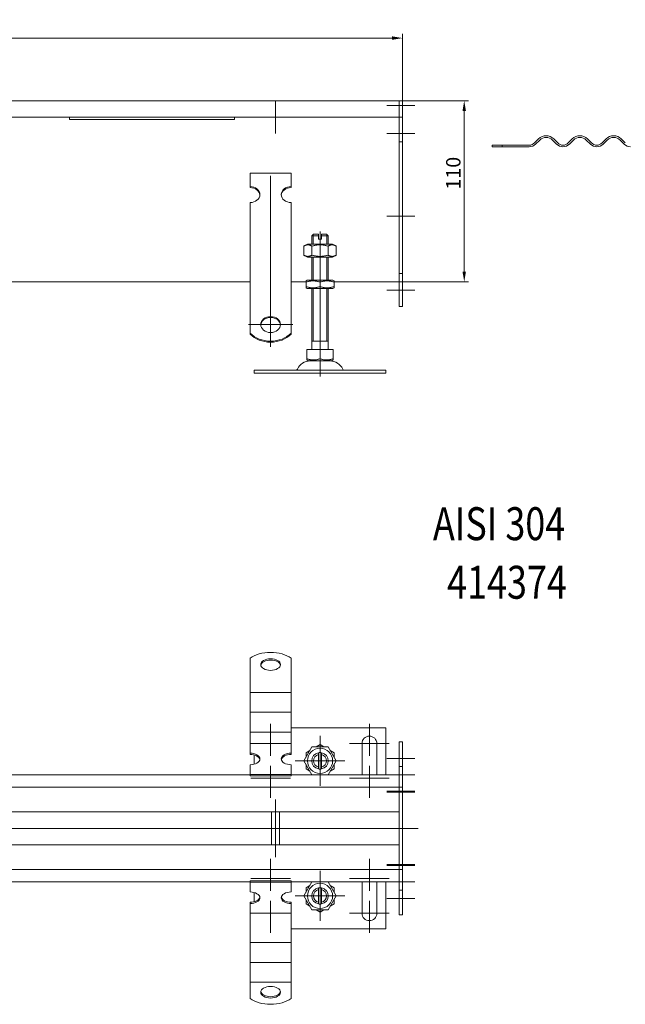
# Model space of a CAD drawing. Extents: x -375 to 30100, y -11303 to 12501.
# Drawn here: x 25205 to 25573, y 2911 to 3509 of the extents above; entities that cross this region are included whole.
import ezdxf

# ---------------------------------------------------------------- set-up
doc = ezdxf.new("R2010")
doc.units = 0
doc.header["$LTSCALE"] = 25
doc.linetypes.add('AUSGEZOGEN', pattern=[0])
doc.linetypes.add('STRICHPUNKT', pattern=[1, 0.5, -0.25, 0, -0.25])
doc.layers.get('Defpoints').update_dxf_attribs({"linetype": 'CONTINUOUS'})
for name, color, linetype, lineweight in [('ACO_DIMENSION', 3, 'AUSGEZOGEN', 9), ('ACO_MITTE', 1, 'STRICHPUNKT', 9), ('ACO_VISIBLE ( NOTE )', 7, 'CONTINUOUS', 15)]:
    doc.layers.add(name, color=color, linetype=linetype, lineweight=lineweight)
doc.styles.add('Text poznámky (ISO)', font='tahoma.ttf')
doc.dimstyles.new('Výchozí (ISO)', dxfattribs={"dimscale": 2.5, "dimtxt": 3.5, "dimasz": 2.5, "dimexe": 1, "dimexo": 0, "dimgap": 0.762, "dimtad": 1, "dimrnd": 1e-08, "dimtxsty": 'Text poznámky (ISO)', "dimcen": 0.09, "dimdle": 10, "dimclrd": 256, "dimclre": 256, "dimclrt": 256, "dimazin": 2, "dimtfac": 1.001486, "dimtmove": 0, "dimatfit": 3, "dimfxl": 1, "dimtolj": 1, "dimlwd": -1, "dimlwe": -1, "dimarcsym": 0})

# ---------------------------------------------------------------- blocks, each defined once
blk = doc.blocks.new('*D446')
at = {"layer": 'ACO_DIMENSION', "transparency": 16777216}
for p, q in [((25435.29, 3459.87), (25477.35, 3459.87)), ((25474.85, 3453.62), (25474.85, 3356.12)), ((25435.29, 3349.87), (25477.35, 3349.87))]:
    blk.add_line(p, q, dxfattribs=at)
for points in [[(25473.8, 3453.62), (25475.89, 3453.62), (25474.85, 3459.87)], [(25473.8, 3356.12), (25475.89, 3356.12), (25474.85, 3349.87)]]:
    blk.add_solid(points, dxfattribs=at)
at = {"layer": 'Defpoints', "color": 0, "transparency": 16777216}
for p in [(25435.29, 3459.87), (25435.29, 3349.87), (25474.85, 3349.87)]:
    blk.add_point(p, dxfattribs=at)
at = {"layer": 'ACO_DIMENSION', "transparency": 16777216, "insert": (25463.83, 3405.92), "char_height": 8.75, "attachment_point": 1, "rotation": 90, "style": 'Text poznámky (ISO)'}
blk.add_mtext('\\A1;110', dxfattribs=at)
blk = doc.blocks.new('*D447')
at = {"layer": 'ACO_DIMENSION', "transparency": 16777216}
for p, q in [((24437.29, 3456.87), (24437.29, 3500.37)), ((24443.54, 3497.87), (25431.04, 3497.87)), ((25437.29, 3449.87), (25437.29, 3500.37))]:
    blk.add_line(p, q, dxfattribs=at)
for points in [[(24443.54, 3498.91), (24443.54, 3496.82), (24437.29, 3497.87)], [(25431.04, 3498.91), (25431.04, 3496.82), (25437.29, 3497.87)]]:
    blk.add_solid(points, dxfattribs=at)
at = {"layer": 'Defpoints', "color": 0, "transparency": 16777216}
for p in [(25437.29, 3497.87), (24437.29, 3456.87), (25437.29, 3449.87)]:
    blk.add_point(p, dxfattribs=at)
at = {"layer": 'ACO_DIMENSION', "transparency": 16777216, "insert": (24925.06, 3508.88), "char_height": 8.75, "attachment_point": 1, "style": 'Text poznámky (ISO)'}
blk.add_mtext('\\A1;1000', dxfattribs=at)

msp = doc.modelspace()

# ---------------------------------------------------------------- linework, layer by layer
at = {"layer": 'ACO_MITTE', "linetype": 'Continuous'}
for p, q in [((25360.289, 3459.866), (25360.289, 3439.866)), ((25444.789, 3456.866), (25427.789, 3456.866)), ((25370.289, 3449.866), (25350.289, 3449.866)), ((25444.789, 3439.866), (25427.789, 3439.866)), ((25357.289, 3414.217), (25357.289, 3310.502)), ((25444.789, 3389.866), (25427.789, 3389.866)), ((25387.289, 3357.366), (25387.289, 3380.366)), ((25387.289, 3358.366), (25387.289, 3297.092)), ((25444.789, 3344.866), (25427.789, 3344.866)), ((25370.789, 3324.002), (25343.789, 3324.002)), ((25387.289, 3309.366), (25387.289, 3292.366)), ((25357.289, 3081.645), (25357.289, 3062.145)), ((25417.289, 3081.645), (25417.289, 3062.145)), ((25387.289, 3074.295), (25387.289, 3043.995)), ((25369.289, 3069.645), (25345.289, 3069.645)), ((25429.289, 3069.645), (25405.289, 3069.645)), ((25444.789, 3060.645), (25427.789, 3060.645)), ((25357.289, 3056.145), (25357.289, 3036.645)), ((25402.439, 3059.145), (25372.139, 3059.145)), ((25417.289, 3056.145), (25417.289, 3036.645)), ((25369.289, 3048.645), (25345.289, 3048.645)), ((25429.289, 3048.645), (25405.289, 3048.645)), ((25444.789, 3050.645), (25427.789, 3050.645)), ((25444.789, 3040.645), (25427.789, 3040.645)), ((25444.789, 3040.145), (25427.789, 3040.145)), ((25360.289, 3000.645), (25360.289, 3035.645)), ((25446.964, 3018.145), (24429.666, 3018.145)), ((25357.289, 2999.645), (25357.289, 2980.145)), ((25417.289, 2999.645), (25417.289, 2980.145)), ((25444.789, 2996.145), (25427.789, 2996.145)), ((25444.789, 2995.645), (25427.789, 2995.645)), ((25387.289, 2992.295), (25387.289, 2961.995)), ((25369.289, 2987.645), (25345.289, 2987.645)), ((25429.289, 2987.645), (25405.289, 2987.645)), ((25444.789, 2985.645), (25427.789, 2985.645)), ((25402.439, 2977.145), (25372.139, 2977.145)), ((25357.289, 2974.145), (25357.289, 2954.645)), ((25417.289, 2974.145), (25417.289, 2954.645)), ((25444.789, 2975.645), (25427.789, 2975.645)), ((25369.289, 2966.645), (25345.289, 2966.645)), ((25429.289, 2966.645), (25405.289, 2966.645))]:
    msp.add_line(p, q, dxfattribs=at)
at = {"layer": 'ACO_VISIBLE ( NOTE )'}
for p, q in [((25034.289, 3459.866), (25435.289, 3459.866)), ((25437.289, 3459.866), (25435.289, 3459.866)), ((25435.289, 3456.866), (25435.289, 3459.866)), ((25435.289, 3459.866), (25435.289, 3456.866)), ((25435.289, 3456.866), (25435.289, 3449.866)), ((25435.289, 3449.866), (25435.289, 3456.866)), ((25437.289, 3456.866), (25437.289, 3459.866)), ((25437.289, 3456.866), (25437.289, 3449.866)), ((25435.289, 3449.866), (25037.289, 3449.866)), ((25235.289, 3449.866), (25235.289, 3448.497)), ((25335.289, 3448.497), (25335.289, 3449.866)), ((25437.289, 3449.866), (25435.289, 3449.866)), ((25435.289, 3449.866), (25435.289, 3434.866)), ((25437.289, 3449.866), (25437.289, 3434.866)), ((25235.289, 3448.497), (25335.289, 3448.497)), ((25437.289, 3434.866), (25435.289, 3434.866)), ((25435.289, 3434.866), (25435.289, 3354.866)), ((25437.289, 3434.866), (25437.289, 3354.866)), ((25497.811, 3432.866), (25491.798, 3432.866)), ((25491.798, 3431.866), (25491.798, 3432.866)), ((25491.798, 3431.866), (25497.811, 3431.866)), ((25497.811, 3432.866), (25514.298, 3432.866)), ((25497.811, 3432.866), (25497.811, 3431.866)), ((25514.298, 3431.866), (25497.811, 3431.866)), ((25517.48, 3434.184), (25519.955, 3436.659)), ((25520.662, 3435.951), (25518.187, 3433.477)), ((25530.915, 3433.477), (25528.44, 3435.951)), ((25529.147, 3436.659), (25531.622, 3434.184)), ((25537.986, 3434.184), (25540.461, 3436.659)), ((25541.168, 3435.951), (25538.693, 3433.477)), ((25551.421, 3433.477), (25548.946, 3435.951)), ((25549.653, 3436.659), (25552.128, 3434.184)), ((25558.492, 3434.184), (25560.967, 3436.659)), ((25561.674, 3435.951), (25559.199, 3433.477)), ((25571.927, 3433.477), (25569.452, 3435.951)), ((25570.16, 3436.659), (25572.634, 3434.184)), ((25344.789, 3415.825), (25369.789, 3415.825)), ((25344.789, 3407.735), (25344.789, 3415.825)), ((25369.789, 3407.735), (25369.789, 3415.825)), ((25344.789, 3407.147), (25344.789, 3407.735)), ((25369.789, 3407.735), (25369.789, 3407.147)), ((25344.789, 3381.861), (25344.789, 3398.027)), ((25369.789, 3381.861), (25369.789, 3398.027)), ((25344.789, 3380.062), (25344.789, 3381.861)), ((25344.789, 3379.514), (25344.789, 3380.062)), ((25344.789, 3379.514), (25344.789, 3372.078)), ((25369.789, 3380.062), (25369.789, 3381.861)), ((25369.789, 3379.514), (25369.789, 3380.062)), ((25369.789, 3379.514), (25369.789, 3372.078)), ((25383.289, 3378.866), (25382.289, 3377.866)), ((25386.289, 3377.866), (25382.289, 3377.866)), ((25382.289, 3372.866), (25382.289, 3377.866)), ((25383.186, 3378.763), (25383.186, 3372.866)), ((25383.289, 3378.866), (25386.289, 3378.866)), ((25386.289, 3377.866), (25386.289, 3378.866)), ((25386.289, 3375.866), (25386.289, 3377.866)), ((25388.289, 3378.866), (25388.289, 3377.866)), ((25388.289, 3378.866), (25391.289, 3378.866)), ((25392.289, 3377.866), (25388.289, 3377.866)), ((25388.289, 3377.866), (25388.289, 3375.866)), ((25391.289, 3378.866), (25392.289, 3377.866)), ((25391.392, 3372.866), (25391.392, 3378.763)), ((25392.289, 3372.866), (25392.289, 3377.866)), ((25344.789, 3368.621), (25344.789, 3372.078)), ((25369.789, 3368.621), (25369.789, 3372.078)), ((25379.639, 3372.866), (25377.474, 3371.616)), ((25377.474, 3371.616), (25377.474, 3366.116)), ((25394.939, 3372.866), (25379.639, 3372.866)), ((25382.381, 3371.616), (25382.381, 3366.116)), ((25386.289, 3375.866), (25388.289, 3375.866)), ((25392.196, 3371.616), (25392.196, 3366.116)), ((25394.939, 3372.866), (25397.104, 3371.616)), ((25397.104, 3371.616), (25397.104, 3366.116)), ((25344.789, 3363.472), (25344.789, 3368.621)), ((25369.789, 3363.472), (25369.789, 3368.621)), ((25379.639, 3364.866), (25377.474, 3366.116)), ((25394.939, 3364.866), (25397.104, 3366.116)), ((25344.789, 3362.925), (25344.789, 3363.472)), ((25344.789, 3362.925), (25344.789, 3355.488)), ((25369.789, 3362.925), (25369.789, 3363.472)), ((25369.789, 3362.925), (25369.789, 3355.488)), ((25379.639, 3364.866), (25394.939, 3364.866)), ((25382.289, 3350.866), (25382.289, 3364.866)), ((25383.186, 3364.866), (25383.186, 3350.866)), ((25391.392, 3350.866), (25391.392, 3364.866)), ((25392.289, 3350.866), (25392.289, 3364.866)), ((25344.789, 3352.031), (25344.789, 3355.488)), ((25369.789, 3352.031), (25369.789, 3355.488)), ((25435.289, 3354.866), (25435.289, 3334.866)), ((25437.289, 3354.866), (25435.289, 3354.866)), ((25437.289, 3354.866), (25437.289, 3334.866)), ((25344.789, 3349.866), (25023.789, 3349.866)), ((25344.789, 3346.882), (25344.789, 3352.031)), ((25369.789, 3346.882), (25369.789, 3352.031)), ((25378.789, 3349.866), (25369.789, 3349.866)), ((25379.489, 3350.866), (25378.789, 3350.462)), ((25378.789, 3349.702), (25378.789, 3350.462)), ((25378.789, 3347.029), (25378.789, 3349.702)), ((25395.089, 3350.866), (25379.489, 3350.866)), ((25387.289, 3347.029), (25387.289, 3349.702)), ((25395.089, 3350.866), (25395.789, 3350.462)), ((25395.789, 3350.462), (25395.789, 3349.702)), ((25435.289, 3349.866), (25395.789, 3349.866)), ((25395.789, 3347.029), (25395.789, 3349.702)), ((25344.789, 3346.335), (25344.789, 3346.882)), ((25344.789, 3346.335), (25344.789, 3338.898)), ((25369.789, 3346.335), (25369.789, 3346.882)), ((25369.789, 3346.335), (25369.789, 3338.898)), ((25378.789, 3346.27), (25378.789, 3347.029)), ((25379.489, 3345.866), (25378.789, 3346.27)), ((25379.489, 3345.866), (25395.089, 3345.866)), ((25382.289, 3308.866), (25382.289, 3345.866)), ((25383.186, 3345.866), (25383.186, 3313.866)), ((25391.392, 3313.866), (25391.392, 3345.866)), ((25392.289, 3308.866), (25392.289, 3345.866)), ((25395.089, 3345.866), (25395.789, 3346.27)), ((25395.789, 3347.029), (25395.789, 3346.27)), ((25344.789, 3335.441), (25344.789, 3338.898)), ((25344.789, 3332.092), (25344.789, 3335.441)), ((25369.789, 3335.441), (25369.789, 3338.898)), ((25369.789, 3332.092), (25369.789, 3335.441)), ((25344.789, 3318.753), (25344.789, 3332.092)), ((25369.789, 3318.753), (25369.789, 3332.092)), ((25437.289, 3334.866), (25435.289, 3334.866)), ((25344.789, 3318.166), (25344.789, 3318.753)), ((25369.789, 3318.753), (25369.789, 3318.166)), ((25392.289, 3313.866), (25382.289, 3313.866)), ((25379.278, 3308.866), (25379.278, 3303.201)), ((25379.278, 3308.866), (25387.289, 3308.866)), ((25387.289, 3308.866), (25387.289, 3303.201)), ((25387.289, 3308.866), (25395.3, 3308.866)), ((25395.3, 3308.866), (25395.3, 3303.201)), ((25379.278, 3302.485), (25379.278, 3303.201)), ((25380.351, 3301.866), (25379.278, 3302.485)), ((25380.351, 3301.866), (25394.226, 3301.866)), ((25394.226, 3301.866), (25395.3, 3302.485)), ((25395.3, 3303.201), (25395.3, 3302.485)), ((25347.289, 3296.366), (25427.289, 3296.366)), ((25347.289, 3296.366), (25347.289, 3294.366)), ((25347.289, 3294.366), (25427.289, 3294.366)), ((25427.289, 3296.366), (25427.289, 3294.366)), ((25344.789, 3111.716), (25344.789, 3121.407)), ((25369.789, 3111.716), (25369.789, 3121.407)), ((25344.789, 3111.716), (25344.789, 3108.127)), ((25344.789, 3104.67), (25344.789, 3108.127)), ((25369.789, 3111.716), (25369.789, 3108.127)), ((25369.789, 3104.67), (25369.789, 3108.127)), ((25344.789, 3100.714), (25344.789, 3104.67)), ((25369.789, 3100.714), (25369.789, 3104.67)), ((25344.789, 3100.714), (25344.789, 3096.074)), ((25344.789, 3100.714), (25369.789, 3100.714)), ((25344.789, 3092.617), (25344.789, 3096.074)), ((25369.789, 3100.714), (25369.789, 3096.074)), ((25369.789, 3092.617), (25369.789, 3096.074)), ((25344.789, 3088.66), (25344.789, 3092.617)), ((25369.789, 3088.66), (25369.789, 3092.617)), ((25344.789, 3088.66), (25344.789, 3084.021)), ((25344.789, 3088.66), (25369.789, 3088.66)), ((25369.789, 3088.66), (25369.789, 3084.021)), ((25344.789, 3080.564), (25344.789, 3084.021)), ((25344.789, 3076.607), (25344.789, 3080.564)), ((25369.789, 3080.564), (25369.789, 3084.021)), ((25369.789, 3076.607), (25369.789, 3080.564)), ((25427.289, 3079.145), (25369.789, 3079.145)), ((25427.289, 3050.645), (25427.289, 3079.145)), ((25344.789, 3076.607), (25344.789, 3075.557)), ((25344.789, 3076.607), (25369.789, 3076.607)), ((25344.789, 3063.812), (25344.789, 3075.557)), ((25369.789, 3076.607), (25369.789, 3075.557)), ((25369.789, 3063.812), (25369.789, 3075.557)), ((25377.474, 3059.145), (25382.381, 3067.645)), ((25382.381, 3067.645), (25392.196, 3067.645)), ((25385.011, 3067.645), (25387.289, 3068.96)), ((25387.289, 3068.96), (25389.566, 3067.645)), ((25392.196, 3067.645), (25397.104, 3059.145)), ((25412.789, 3050.645), (25412.789, 3069.645)), ((25421.789, 3069.645), (25421.789, 3050.645)), ((25437.289, 3070.645), (25435.289, 3070.645)), ((25435.289, 3070.645), (25435.289, 3055.645)), ((25437.289, 3070.645), (25437.289, 3055.645)), ((25344.789, 3063.003), (25344.789, 3063.812)), ((25347.289, 3062.682), (25347.289, 3057.079)), ((25369.789, 3063.812), (25369.789, 3063.003)), ((25378.789, 3064.052), (25381.066, 3065.367)), ((25378.789, 3061.422), (25378.789, 3064.052)), ((25386.289, 3063.018), (25386.289, 3064.044)), ((25386.289, 3055.272), (25386.289, 3063.018)), ((25388.289, 3064.044), (25388.289, 3063.018)), ((25388.289, 3063.018), (25388.289, 3055.272)), ((25393.511, 3065.367), (25395.789, 3064.052)), ((25395.789, 3064.052), (25395.789, 3061.422)), ((25344.789, 3050.881), (25344.789, 3056.758)), ((25369.789, 3050.881), (25369.789, 3056.758)), ((25382.381, 3050.645), (25377.474, 3059.145)), ((25378.789, 3054.237), (25378.789, 3056.867)), ((25381.066, 3052.922), (25378.789, 3054.237)), ((25386.289, 3054.246), (25386.289, 3055.272)), ((25388.289, 3055.272), (25388.289, 3054.246)), ((25397.104, 3059.145), (25392.196, 3050.645)), ((25395.789, 3054.237), (25393.511, 3052.922)), ((25395.789, 3056.867), (25395.789, 3054.237)), ((25437.289, 3055.645), (25435.289, 3055.645)), ((25435.289, 3055.645), (25435.289, 3043.145)), ((25437.289, 3055.645), (25437.289, 3043.145)), ((25344.789, 3050.645), (25037.289, 3050.645)), ((25344.789, 3050.881), (25369.789, 3050.881)), ((25344.789, 3050.072), (25344.789, 3050.881)), ((25344.789, 3050.072), (25369.789, 3050.072)), ((25369.789, 3050.072), (25369.789, 3050.881)), ((25435.289, 3050.645), (25369.789, 3050.645)), ((25037.289, 3043.145), (25435.289, 3043.145)), ((25437.289, 3043.145), (25435.289, 3043.145)), ((25435.289, 3040.145), (25435.289, 3043.145)), ((25435.289, 3040.145), (25435.289, 3043.145)), ((25437.289, 3040.145), (25437.289, 3043.145)), ((25435.289, 3040.145), (25435.289, 2996.145)), ((25435.289, 3031.145), (25435.289, 3040.145)), ((25437.289, 3040.145), (25437.289, 2996.145)), ((25435.289, 3028.145), (25037.289, 3028.145)), ((25357.789, 3008.145), (25357.789, 3028.145)), ((25362.789, 3008.145), (25362.789, 3028.145)), ((25037.289, 3008.145), (25435.289, 3008.145)), ((25435.289, 2996.145), (25435.289, 3005.145)), ((25435.289, 2993.145), (25435.289, 2996.145)), ((25435.289, 2996.145), (25435.289, 2993.145)), ((25437.289, 2993.145), (25437.289, 2996.145)), ((25435.289, 2993.145), (25037.289, 2993.145)), ((25437.289, 2993.145), (25435.289, 2993.145)), ((25435.289, 2993.145), (25435.289, 2980.645)), ((25437.289, 2993.145), (25437.289, 2980.645)), ((25037.289, 2985.645), (25344.789, 2985.645)), ((25344.789, 2986.217), (25369.789, 2986.217)), ((25344.789, 2985.408), (25344.789, 2986.217)), ((25344.789, 2985.408), (25369.789, 2985.408)), ((25344.789, 2979.531), (25344.789, 2985.408)), ((25369.789, 2985.408), (25369.789, 2986.217)), ((25369.789, 2985.645), (25435.289, 2985.645)), ((25369.789, 2979.531), (25369.789, 2985.408)), ((25377.474, 2977.145), (25382.381, 2985.645)), ((25378.789, 2982.052), (25381.066, 2983.367)), ((25392.196, 2985.645), (25397.104, 2977.145)), ((25393.511, 2983.367), (25395.789, 2982.052)), ((25412.789, 2966.645), (25412.789, 2985.645)), ((25421.789, 2985.645), (25421.789, 2966.645)), ((25427.289, 2957.145), (25427.289, 2985.645)), ((25347.289, 2979.21), (25347.289, 2973.607)), ((25382.381, 2968.645), (25377.474, 2977.145)), ((25378.789, 2979.422), (25378.789, 2982.052)), ((25386.289, 2981.018), (25386.289, 2982.044)), ((25386.289, 2973.272), (25386.289, 2981.018)), ((25388.289, 2982.044), (25388.289, 2981.018)), ((25388.289, 2981.018), (25388.289, 2973.272)), ((25397.104, 2977.145), (25392.196, 2968.645)), ((25395.789, 2982.052), (25395.789, 2979.422)), ((25437.289, 2980.645), (25435.289, 2980.645)), ((25435.289, 2980.645), (25435.289, 2965.645)), ((25437.289, 2980.645), (25437.289, 2965.645)), ((25344.789, 2972.477), (25344.789, 2973.286)), ((25344.789, 2960.732), (25344.789, 2972.477)), ((25369.789, 2973.286), (25369.789, 2972.477)), ((25369.789, 2960.732), (25369.789, 2972.477)), ((25378.789, 2972.237), (25378.789, 2974.867)), ((25381.066, 2970.922), (25378.789, 2972.237)), ((25386.289, 2972.246), (25386.289, 2973.272)), ((25388.289, 2973.272), (25388.289, 2972.246)), ((25395.789, 2972.237), (25393.511, 2970.922)), ((25395.789, 2974.867), (25395.789, 2972.237)), ((25392.196, 2968.645), (25382.381, 2968.645)), ((25387.289, 2967.33), (25385.011, 2968.645)), ((25389.566, 2968.645), (25387.289, 2967.33)), ((25437.289, 2965.645), (25435.289, 2965.645)), ((25344.789, 2957.796), (25344.789, 2960.732)), ((25369.789, 2957.796), (25369.789, 2960.732)), ((25344.789, 2954.339), (25344.789, 2957.796)), ((25344.789, 2954.339), (25344.789, 2948.856)), ((25369.789, 2954.339), (25369.789, 2957.796)), ((25369.789, 2957.145), (25427.289, 2957.145)), ((25369.789, 2954.339), (25369.789, 2948.856)), ((25344.789, 2945.742), (25344.789, 2948.856)), ((25344.789, 2948.856), (25369.789, 2948.856)), ((25369.789, 2945.742), (25369.789, 2948.856)), ((25344.789, 2942.286), (25344.789, 2945.742)), ((25344.789, 2942.286), (25344.789, 2936.802)), ((25369.789, 2942.286), (25369.789, 2945.742)), ((25369.789, 2942.286), (25369.789, 2936.802)), ((25344.789, 2933.689), (25344.789, 2936.802)), ((25344.789, 2936.802), (25369.789, 2936.802)), ((25369.789, 2933.689), (25369.789, 2936.802)), ((25344.789, 2930.232), (25344.789, 2933.689)), ((25344.789, 2930.232), (25344.789, 2924.749)), ((25369.789, 2930.232), (25369.789, 2933.689)), ((25369.789, 2930.232), (25369.789, 2924.749)), ((25344.789, 2924.573), (25344.789, 2924.749)), ((25344.789, 2924.749), (25369.789, 2924.749)), ((25344.789, 2914.882), (25344.789, 2924.573)), ((25369.789, 2924.573), (25369.789, 2924.749)), ((25369.789, 2914.882), (25369.789, 2924.573))]:
    msp.add_line(p, q, dxfattribs=at)
at = {"layer": 'ACO_VISIBLE ( NOTE )', "flags": 128}
for points in [[(25382.381, 3371.616), (25382.149, 3371.745), (25381.925, 3371.86), (25381.708, 3371.962), (25381.496, 3372.051), (25381.289, 3372.129), (25381.087, 3372.196), (25380.889, 3372.251), (25380.693, 3372.296), (25380.5, 3372.331), (25380.308, 3372.355), (25380.118, 3372.37), (25379.928, 3372.375), (25379.738, 3372.37), (25379.547, 3372.355), (25379.356, 3372.331), (25379.162, 3372.296), (25378.967, 3372.251), (25378.768, 3372.196), (25378.566, 3372.129), (25378.359, 3372.051), (25378.148, 3371.962), (25377.93, 3371.86), (25377.706, 3371.745), (25377.474, 3371.616)], [(25392.196, 3371.616), (25391.732, 3371.745), (25391.284, 3371.86), (25390.849, 3371.962), (25390.426, 3372.051), (25390.013, 3372.129), (25389.608, 3372.196), (25389.211, 3372.251), (25388.819, 3372.296), (25388.433, 3372.331), (25388.05, 3372.355), (25387.669, 3372.37), (25387.289, 3372.375), (25386.909, 3372.37), (25386.528, 3372.355), (25386.145, 3372.331), (25385.758, 3372.296), (25385.367, 3372.251), (25384.97, 3372.196), (25384.565, 3372.129), (25384.152, 3372.051), (25383.729, 3371.962), (25383.294, 3371.86), (25382.845, 3371.745), (25382.381, 3371.616)], [(25397.104, 3371.616), (25396.872, 3371.745), (25396.648, 3371.86), (25396.43, 3371.962), (25396.219, 3372.051), (25396.012, 3372.129), (25395.81, 3372.196), (25395.611, 3372.251), (25395.415, 3372.296), (25395.222, 3372.331), (25395.03, 3372.355), (25394.84, 3372.37), (25394.65, 3372.375), (25394.46, 3372.37), (25394.27, 3372.355), (25394.078, 3372.331), (25393.885, 3372.296), (25393.689, 3372.251), (25393.49, 3372.196), (25393.288, 3372.129), (25393.082, 3372.051), (25392.87, 3371.962), (25392.653, 3371.86), (25392.428, 3371.745), (25392.196, 3371.616)], [(25377.474, 3366.116), (25377.706, 3365.987), (25377.93, 3365.871), (25378.148, 3365.769), (25378.359, 3365.68), (25378.566, 3365.602), (25378.768, 3365.536), (25378.967, 3365.48), (25379.162, 3365.435), (25379.356, 3365.401), (25379.547, 3365.376), (25379.738, 3365.361), (25379.928, 3365.356), (25380.118, 3365.361), (25380.308, 3365.376), (25380.5, 3365.401), (25380.693, 3365.435), (25380.889, 3365.48), (25381.087, 3365.536), (25381.289, 3365.602), (25381.496, 3365.68), (25381.708, 3365.769), (25381.925, 3365.871), (25382.149, 3365.987), (25382.381, 3366.116)], [(25382.381, 3366.116), (25382.845, 3365.987), (25383.294, 3365.871), (25383.729, 3365.769), (25384.152, 3365.68), (25384.565, 3365.602), (25384.97, 3365.536), (25385.367, 3365.48), (25385.758, 3365.435), (25386.145, 3365.401), (25386.528, 3365.376), (25386.909, 3365.361), (25387.289, 3365.356), (25387.669, 3365.361), (25388.05, 3365.376), (25388.433, 3365.401), (25388.819, 3365.435), (25389.211, 3365.48), (25389.608, 3365.536), (25390.013, 3365.602), (25390.426, 3365.68), (25390.849, 3365.769), (25391.284, 3365.871), (25391.732, 3365.987), (25392.196, 3366.116)], [(25392.196, 3366.116), (25392.428, 3365.987), (25392.653, 3365.871), (25392.87, 3365.769), (25393.082, 3365.68), (25393.288, 3365.602), (25393.49, 3365.536), (25393.689, 3365.48), (25393.885, 3365.435), (25394.078, 3365.401), (25394.27, 3365.376), (25394.46, 3365.361), (25394.65, 3365.356), (25394.84, 3365.361), (25395.03, 3365.376), (25395.222, 3365.401), (25395.415, 3365.435), (25395.611, 3365.48), (25395.81, 3365.536), (25396.012, 3365.602), (25396.219, 3365.68), (25396.43, 3365.769), (25396.648, 3365.871), (25396.872, 3365.987), (25397.104, 3366.116)], [(25387.289, 3349.702), (25386.887, 3349.831), (25386.499, 3349.946), (25386.122, 3350.048), (25385.755, 3350.138), (25385.398, 3350.216), (25385.047, 3350.282), (25384.703, 3350.338), (25384.364, 3350.383), (25384.03, 3350.417), (25383.698, 3350.442), (25383.368, 3350.457), (25383.039, 3350.462), (25382.71, 3350.457), (25382.38, 3350.442), (25382.048, 3350.417), (25381.713, 3350.383), (25381.374, 3350.338), (25381.03, 3350.282), (25380.68, 3350.216), (25380.322, 3350.138), (25379.956, 3350.048), (25379.579, 3349.946), (25379.191, 3349.831), (25378.789, 3349.702)], [(25395.789, 3349.702), (25395.387, 3349.831), (25394.999, 3349.946), (25394.622, 3350.048), (25394.255, 3350.138), (25393.898, 3350.216), (25393.547, 3350.282), (25393.203, 3350.338), (25392.864, 3350.383), (25392.53, 3350.417), (25392.198, 3350.442), (25391.868, 3350.457), (25391.539, 3350.462), (25391.21, 3350.457), (25390.88, 3350.442), (25390.548, 3350.417), (25390.213, 3350.383), (25389.874, 3350.338), (25389.53, 3350.282), (25389.18, 3350.216), (25388.822, 3350.138), (25388.456, 3350.048), (25388.079, 3349.946), (25387.691, 3349.831), (25387.289, 3349.702)], [(25378.789, 3347.029), (25379.191, 3346.9), (25379.579, 3346.785), (25379.956, 3346.683), (25380.322, 3346.593), (25380.68, 3346.516), (25381.03, 3346.449), (25381.374, 3346.394), (25381.713, 3346.349), (25382.048, 3346.314), (25382.38, 3346.289), (25382.71, 3346.275), (25383.039, 3346.27), (25383.368, 3346.275), (25383.698, 3346.289), (25384.03, 3346.314), (25384.364, 3346.349), (25384.703, 3346.394), (25385.047, 3346.449), (25385.398, 3346.516), (25385.755, 3346.593), (25386.122, 3346.683), (25386.499, 3346.785), (25386.887, 3346.9), (25387.289, 3347.029)], [(25387.289, 3347.029), (25387.691, 3346.9), (25388.079, 3346.785), (25388.456, 3346.683), (25388.822, 3346.593), (25389.18, 3346.516), (25389.53, 3346.449), (25389.874, 3346.394), (25390.213, 3346.349), (25390.548, 3346.314), (25390.88, 3346.289), (25391.21, 3346.275), (25391.539, 3346.27), (25391.868, 3346.275), (25392.198, 3346.289), (25392.53, 3346.314), (25392.864, 3346.349), (25393.203, 3346.394), (25393.547, 3346.449), (25393.898, 3346.516), (25394.255, 3346.593), (25394.622, 3346.683), (25394.999, 3346.785), (25395.387, 3346.9), (25395.789, 3347.029)], [(25379.278, 3303.201), (25379.657, 3303.079), (25380.023, 3302.971), (25380.378, 3302.875), (25380.723, 3302.79), (25381.06, 3302.717), (25381.391, 3302.654), (25381.715, 3302.602), (25382.034, 3302.56), (25382.35, 3302.527), (25382.663, 3302.504), (25382.974, 3302.49), (25383.283, 3302.485), (25383.593, 3302.49), (25383.904, 3302.504), (25384.217, 3302.527), (25384.533, 3302.56), (25384.852, 3302.602), (25385.176, 3302.654), (25385.507, 3302.717), (25385.844, 3302.79), (25386.189, 3302.875), (25386.544, 3302.971), (25386.91, 3303.079), (25387.289, 3303.201)], [(25387.289, 3303.201), (25387.667, 3303.079), (25388.033, 3302.971), (25388.389, 3302.875), (25388.734, 3302.79), (25389.071, 3302.717), (25389.401, 3302.654), (25389.726, 3302.602), (25390.045, 3302.56), (25390.361, 3302.527), (25390.673, 3302.504), (25390.984, 3302.49), (25391.294, 3302.485), (25391.604, 3302.49), (25391.915, 3302.504), (25392.228, 3302.527), (25392.543, 3302.56), (25392.863, 3302.602), (25393.187, 3302.654), (25393.517, 3302.717), (25393.854, 3302.79), (25394.2, 3302.875), (25394.555, 3302.971), (25394.921, 3303.079), (25395.3, 3303.201)]]:
    msp.add_lwpolyline(points, dxfattribs=at)
at = {"layer": 'ACO_VISIBLE ( NOTE )'}
for centre in [(25387.289, 3059.145), (25387.289, 2977.145)]:
    msp.add_circle(centre, 7.65, dxfattribs=at)
for centre, radius, start, end in [((25524.551, 3432.062), 6.5, 45, 135), ((25524.551, 3432.062), 5.5, 45, 135), ((25545.057, 3432.062), 6.5, 45, 135), ((25545.057, 3432.062), 5.5, 45, 135), ((25565.563, 3432.062), 6.5, 45, 135), ((25565.563, 3432.062), 5.5, 45, 135), ((25514.298, 3437.366), 4.5, 270, 315), ((25514.298, 3437.366), 5.5, 270, 315), ((25534.804, 3437.366), 5.5, 225, 315), ((25534.804, 3437.366), 4.5, 225, 315), ((25555.31, 3437.366), 5.5, 225, 315), ((25555.31, 3437.366), 4.5, 225, 315), ((25575.816, 3437.366), 5.5, 225, 270), ((25381.242, 3293.366), 8.5, 90, 155.098938), ((25393.336, 3293.366), 8.5, 24.901062, 90), ((25372.625, 3297.366), 1, 270, 335.098938), ((25401.953, 3297.366), 1, 204.901062, 270), ((25417.289, 3069.645), 4.5, 0, 180), ((25387.289, 3059.145), 5, 101.536959, 258.463041), ((25387.289, 3059.145), 4, 104.477512, 255.522488), ((25387.289, 3059.145), 5, 78.463041, 101.536959), ((25387.289, 3059.145), 5, 281.536959, 78.463041), ((25387.289, 3059.145), 4, 284.477512, 75.522488), ((25387.289, 3059.145), 5, 258.463041, 281.536959), ((25387.289, 2977.145), 5, 101.536959, 258.463041), ((25387.289, 2977.145), 4, 104.477512, 255.522488), ((25387.289, 2977.145), 5, 78.463041, 101.536959), ((25387.289, 2977.145), 5, 281.536959, 78.463041), ((25387.289, 2977.145), 4, 284.477512, 75.522488), ((25387.289, 2977.145), 5, 258.463041, 281.536959), ((25417.289, 2966.645), 4.5, 180, 0)]:
    msp.add_arc(centre, radius, start, end, dxfattribs=at)
for centre, major_axis, ratio, start_param, end_param in [((25344.789, 3402.881), (6, 0), 0.809017, 4.712389, 7.8539816), ((25344.789, 3402.293), (6, 0), 0.809017, 0.0605823, 1.5707963), ((25369.789, 3402.881), (-6, 0), 0.809017, 4.712389, 7.8539816), ((25369.789, 3402.293), (-6, 0), 0.809017, 4.712389, 6.222603), ((25357.289, 3323.414), (6, 0), 0.809017, 0.0605823, 3.0810104), ((25357.289, 3326.834), (16, 0), 0.809017, 3.8157232, 5.6090548), ((25357.289, 3326.246), (-16, 0), 0.809017, 0.6741305, 2.4674621), ((25357.289, 3115.537), (-16, 0), 0.5877853, 3.8157232, 5.6090548), ((25357.289, 3116.785), (6, 0), 0.5877853, 0.1149515, 3.0266412), ((25344.789, 3060.285), (6, 0), 0.5877853, 4.712389, 7.8539816), ((25344.789, 3059.476), (6, 0), 0.5877853, 0.1149515, 1.5707963), ((25369.789, 3060.285), (-6, 0), 0.5877853, 4.712389, 7.8539816), ((25369.789, 3059.476), (-6, 0), 0.5877853, 4.712389, 6.1682338), ((25344.789, 2976.004), (6, 0), 0.5877853, 4.712389, 7.8539816), ((25369.789, 2976.004), (-6, 0), 0.5877853, 4.712389, 7.8539816), ((25344.789, 2976.813), (6, 0), 0.5877853, 4.712389, 6.1682338), ((25369.789, 2976.813), (-6, 0), 0.5877853, 0.1149515, 1.5707963), ((25357.289, 2919.504), (-6, 0), 0.5877853, 0.1149515, 3.0266412), ((25357.289, 2920.752), (16, 0), 0.5877853, 3.8157232, 5.6090548)]:
    msp.add_ellipse(centre, major_axis=major_axis, ratio=ratio, start_param=start_param, end_param=end_param, dxfattribs=at)
for centre, ratio in [((25357.289, 3324.002), 0.809017), ((25357.289, 3117.594), 0.5877853), ((25357.289, 2918.695), 0.5877853)]:
    msp.add_ellipse(centre, major_axis=(6, 0), ratio=ratio, dxfattribs=at)

# ---------------------------------------------------------------- texts
at = {"layer": 'ACO_VISIBLE ( NOTE )', "width": 0.8}
for s, p in [('AISI 304', (25455.849, 3193.091)), ('414374', (25464.443, 3157.534))]:
    msp.add_text(s, height=20, dxfattribs=at).set_placement(p)

# ---------------------------------------------------------------- dimensions: what is measured, and where the dimension line sits
at = {"layer": 'ACO_DIMENSION', "color": 3}
for base, p1, p2, angle, picture, middle in [((25437.289, 3497.866), (24437.289, 3456.866), (25437.289, 3449.866), 180, '*D447', (24937.289, 3497.866)), ((25474.846, 3349.866), (25435.289, 3459.866), (25435.289, 3349.866), 270, '*D446', (25474.846, 3414.866))]:
    dim = msp.add_linear_dim(base=base, p1=p1, p2=p2, angle=angle, dimstyle='Výchozí (ISO)', override={"dimdec": 2, "dimtp": 0, "dimtm": 0, "dimtdec": 2, "dimtofl": 0, "dimatfit": 1}, dxfattribs=at)
    dim.commit()
    dim.dimension.update_dxf_attribs({"geometry": picture, "text_midpoint": middle, "dimtype": 160})

doc.saveas('drawing.dxf')
